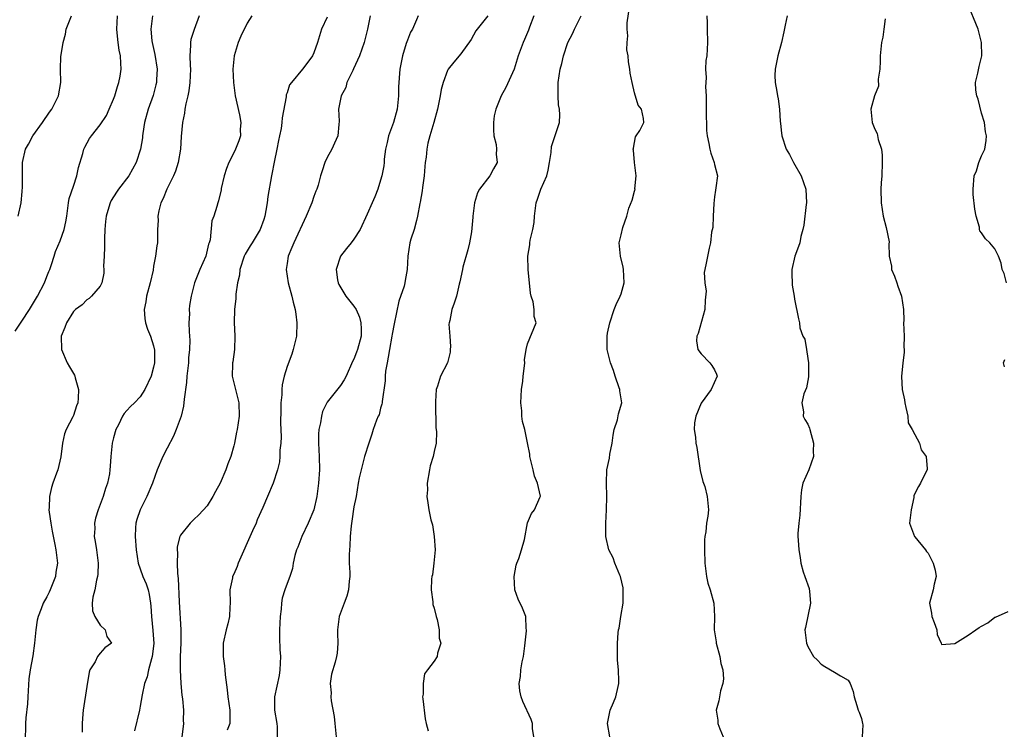
# Model space of a CAD drawing. Units: inches. Extents: x 2550000 to 2553000, y 1548000 to 1551000.
# Drawn here: x 2551787 to 2551934, y 1548418 to 1548524 of the extents above; entities that cross this region are included whole.
import ezdxf

# ---------------------------------------------------------------- set-up
doc = ezdxf.new("R2010")
doc.units = ezdxf.units.IN
doc.header["$MEASUREMENT"] = 0
doc.layers.add('LD25501548_2ft', color=55, linetype='Continuous')

msp = doc.modelspace()

# ---------------------------------------------------------------- linework, layer by layer
at = {"layer": 'LD25501548_2ft'}
for points, elevation in [([(2551875.33, 1548417), (2551874.98, 1548419), (2551875.37, 1548421), (2551875.85, 1548422.15), (2551876.23, 1548423), (2551876.55, 1548424.55), (2551876.67, 1548425), (2551876.69, 1548425.31), (2551876.6, 1548427), (2551876.48, 1548428.48), (2551876.47, 1548431), (2551876.58, 1548432.58), (2551876.64, 1548433), (2551876.74, 1548433.26), (2551876.98, 1548435), (2551877.31, 1548437), (2551877.31, 1548437.31), (2551877.34, 1548439), (2551877.3, 1548439.3), (2551876.9, 1548441), (2551876.81, 1548441.19), (2551876.05, 1548443), (2551875.81, 1548443.81), (2551875.17, 1548445), (2551874.75, 1548447), (2551874.73, 1548449), (2551874.85, 1548451), (2551874.9, 1548453), (2551874.82, 1548455), (2551874.89, 1548457), (2551875.26, 1548458.74), (2551875.32, 1548459.32), (2551875.66, 1548461), (2551875.82, 1548462.18), (2551875.99, 1548463), (2551876.45, 1548464.45), (2551876.63, 1548465.37), (2551877.1, 1548467), (2551876.81, 1548468.81), (2551876.81, 1548469), (2551876.73, 1548469.27), (2551876.1, 1548471), (2551875.87, 1548471.87), (2551875.42, 1548473), (2551874.95, 1548475), (2551874.93, 1548477), (2551875, 1548477.44), (2551875.31, 1548479), (2551875.98, 1548481), (2551876.27, 1548481.73), (2551876.89, 1548483), (2551877, 1548483.33), (2551877.47, 1548485), (2551877.37, 1548487), (2551877.34, 1548487.34), (2551876.91, 1548489), (2551876.74, 1548491), (2551877, 1548492.17), (2551877.27, 1548493.27), (2551877.85, 1548495), (2551878.19, 1548496.19), (2551878.65, 1548497.35), (2551879, 1548498.7), (2551879.1, 1548499), (2551879.09, 1548499.09), (2551879.26, 1548501), (2551879, 1548503), (2551878.87, 1548504.87), (2551878.84, 1548505), (2551878.85, 1548505.15), (2551879.15, 1548506.85), (2551879.29, 1548507), (2551879.81, 1548507.81), (2551880.41, 1548509), (2551880.37, 1548509.63), (2551880.05, 1548511), (2551879.59, 1548511.59), (2551879, 1548513.45), (2551878.65, 1548515), (2551878.38, 1548516.38), (2551878.32, 1548517), (2551878.11, 1548518.11), (2551878.07, 1548519), (2551877.89, 1548519.89), (2551877.9, 1548521), (2551878, 1548522), (2551877.9, 1548523), (2551877.93, 1548523.93), (2551878.28, 1548526.28)], 7822), ([(2551934.76, 1548485), (2551934.37, 1548486.37), (2551934.1, 1548487), (2551933.93, 1548487.93), (2551933.54, 1548489), (2551933, 1548490.11), (2551932.26, 1548491), (2551931.6, 1548491.6), (2551931, 1548492.5), (2551930.76, 1548492.76), (2551930.71, 1548493), (2551930.69, 1548493.31), (2551930.18, 1548495), (2551930.01, 1548496.01), (2551929.76, 1548498.24), (2551929.72, 1548499), (2551929.9, 1548501), (2551930.22, 1548501.78), (2551930.61, 1548503), (2551931, 1548504), (2551931.47, 1548505), (2551931.71, 1548506.29), (2551931.72, 1548507), (2551931.59, 1548507.59), (2551931.42, 1548509), (2551931, 1548510.4), (2551930.5, 1548512.5), (2551930.3, 1548513), (2551930.14, 1548513.86), (2551930.07, 1548515), (2551930.42, 1548516.42), (2551930.62, 1548517.38), (2551931.02, 1548518.98), (2551930.98, 1548521), (2551930.47, 1548523), (2551928.83, 1548527)], 7814), ([(2551786.24, 1548477.76), (2551787.07, 1548478.93), (2551787.26, 1548479.26), (2551788.38, 1548481), (2551789.58, 1548483), (2551790.66, 1548485), (2551791, 1548485.96), (2551791.3, 1548486.7), (2551791.46, 1548487), (2551791.72, 1548487.72), (2551792.08, 1548489), (2551792.32, 1548489.68), (2551793, 1548491.28), (2551793.61, 1548493), (2551793.87, 1548494.13), (2551793.98, 1548495), (2551794.16, 1548496.16), (2551794.27, 1548497), (2551794.37, 1548497.63), (2551795, 1548499.48), (2551795.48, 1548501), (2551795.73, 1548502.27), (2551796.39, 1548504.39), (2551796.53, 1548505), (2551796.67, 1548505.33), (2551797.41, 1548506.59), (2551797.7, 1548507), (2551799, 1548508.67), (2551799.92, 1548510.08), (2551800.34, 1548511), (2551801, 1548512.51), (2551801.18, 1548513), (2551801.58, 1548514.42), (2551801.78, 1548515), (2551801.97, 1548515.97), (2551802.12, 1548517), (2551802.1, 1548517.9), (2551802.02, 1548519), (2551801.83, 1548519.83), (2551801.68, 1548521), (2551801.55, 1548522.45), (2551801.47, 1548523), (2551801.57, 1548525)], 7842), ([(2551786.72, 1548495), (2551787.16, 1548497), (2551787.33, 1548498.67), (2551787.37, 1548499.37), (2551787.34, 1548502.66), (2551787.36, 1548503), (2551787.81, 1548505), (2551788.24, 1548505.76), (2551788.91, 1548507), (2551790.34, 1548509), (2551791.42, 1548510.58), (2551791.73, 1548511), (2551792.77, 1548513), (2551793.12, 1548515), (2551793.06, 1548517), (2551793.12, 1548518.88), (2551793.15, 1548519.15), (2551793.45, 1548521), (2551793.78, 1548522.22), (2551793.92, 1548523), (2551794.7, 1548525)], 7844), ([(2551806.85, 1548525), (2551806.58, 1548523), (2551806.74, 1548521.26), (2551806.77, 1548521), (2551807.2, 1548519.2), (2551807.54, 1548517), (2551807.43, 1548515.43), (2551807.42, 1548515), (2551807.35, 1548514.65), (2551806.93, 1548513.07), (2551806.19, 1548511), (2551805.64, 1548509), (2551805.38, 1548507.38), (2551805.33, 1548507), (2551805.31, 1548506.69), (2551805.04, 1548505), (2551804.39, 1548503), (2551803.26, 1548501), (2551801.73, 1548499), (2551801.43, 1548498.57), (2551800.66, 1548497.34), (2551800.5, 1548497), (2551800.31, 1548496.31), (2551799.9, 1548495), (2551799.8, 1548494.2), (2551799.71, 1548493), (2551799.65, 1548491.65), (2551799.63, 1548491), (2551799.65, 1548490.35), (2551799.57, 1548489), (2551799.51, 1548487.51), (2551799.56, 1548487), (2551799.55, 1548486.45), (2551799.25, 1548485), (2551799, 1548484.5), (2551797.67, 1548483), (2551797.33, 1548482.67), (2551797, 1548482.45), (2551796.28, 1548481.72), (2551795.27, 1548481), (2551795, 1548480.68), (2551793.93, 1548479), (2551793.72, 1548478.28), (2551793.14, 1548477), (2551793.18, 1548475), (2551794.05, 1548473), (2551794.39, 1548472.39), (2551795.15, 1548471.15), (2551795.19, 1548471), (2551795.23, 1548470.77), (2551795.74, 1548469), (2551795.71, 1548467.71), (2551795.62, 1548467), (2551795.44, 1548466.56), (2551795, 1548465.12), (2551794.9, 1548464.9), (2551793.89, 1548463), (2551793.64, 1548462.36), (2551793.36, 1548461), (2551793.09, 1548458.91), (2551792.63, 1548457), (2551792.46, 1548456.46), (2551791.91, 1548455), (2551791.68, 1548454.32), (2551791.39, 1548453), (2551791.34, 1548451.34), (2551791.31, 1548451), (2551791.35, 1548450.65), (2551791.58, 1548449), (2551791.79, 1548447.79), (2551792.22, 1548445.78), (2551792.36, 1548445), (2551792.58, 1548443), (2551792.36, 1548441.64), (2551792.29, 1548441), (2551791.52, 1548439), (2551791.36, 1548438.64), (2551791, 1548437.95), (2551790.47, 1548437), (2551790.16, 1548436.16), (2551789.68, 1548435), (2551789.56, 1548434.44), (2551789.36, 1548433), (2551789.16, 1548431), (2551788.88, 1548429.12), (2551788.5, 1548427), (2551788.32, 1548425.68), (2551788.14, 1548423), (2551788.09, 1548421.91), (2551787.84, 1548419.84), (2551787.81, 1548419), (2551787.83, 1548418.17), (2551787.77, 1548417)], 7840), ([(2551813.82, 1548525), (2551813.05, 1548522.95), (2551812.58, 1548521.42), (2551812.5, 1548521), (2551812.53, 1548520.53), (2551812.41, 1548519), (2551812.45, 1548517.55), (2551812.51, 1548517), (2551812.42, 1548515), (2551812.25, 1548513.75), (2551812.1, 1548513), (2551811.82, 1548511.82), (2551811.68, 1548511), (2551811.61, 1548510.39), (2551811.31, 1548509), (2551811.1, 1548506.9), (2551811, 1548505), (2551810.68, 1548503), (2551810.26, 1548501.74), (2551809.96, 1548501), (2551808.96, 1548499), (2551808.4, 1548497.6), (2551808.09, 1548497), (2551807.77, 1548495.77), (2551807.63, 1548495), (2551807.66, 1548494.34), (2551807.58, 1548493), (2551807.56, 1548491.56), (2551807.57, 1548491), (2551807.46, 1548490.54), (2551807.28, 1548489), (2551807, 1548487.51), (2551806.91, 1548486.91), (2551806.49, 1548485), (2551805.95, 1548483), (2551805.84, 1548482.16), (2551805.57, 1548481), (2551805.66, 1548479.66), (2551805.79, 1548479), (2551806.07, 1548478.07), (2551806.54, 1548477), (2551807, 1548475.54), (2551807.1, 1548475.1), (2551807.12, 1548475), (2551807.12, 1548473), (2551807, 1548472.36), (2551806.61, 1548471), (2551805.68, 1548469), (2551805, 1548467.91), (2551804.12, 1548467), (2551803.54, 1548466.46), (2551803, 1548465.89), (2551802.58, 1548465.42), (2551802.33, 1548465), (2551801.71, 1548463.71), (2551801.34, 1548463), (2551801, 1548461.79), (2551800.81, 1548461), (2551800.59, 1548459), (2551800.47, 1548457.53), (2551800.46, 1548457), (2551800.37, 1548456.37), (2551800.09, 1548455), (2551799.79, 1548454.21), (2551799.45, 1548453), (2551799, 1548451.77), (2551798.69, 1548451), (2551798.28, 1548449.72), (2551798.15, 1548449), (2551798.17, 1548448.17), (2551798.11, 1548447), (2551798.25, 1548446.25), (2551798.43, 1548445), (2551798.68, 1548443), (2551798.64, 1548441.36), (2551798.6, 1548441), (2551798.43, 1548440.43), (2551798.18, 1548439), (2551797.89, 1548437.89), (2551797.8, 1548437), (2551797.86, 1548435.86), (2551798.17, 1548435), (2551799, 1548433.69), (2551799.73, 1548433), (2551800.01, 1548432.01), (2551800.71, 1548431), (2551799.69, 1548430.31), (2551799, 1548429.54), (2551798.59, 1548429), (2551798.24, 1548428.24), (2551797.44, 1548427), (2551797.32, 1548426.68), (2551797, 1548424.51), (2551796.44, 1548421), (2551796.41, 1548420.41), (2551796.28, 1548419), (2551796.29, 1548417.71)], 7838), ([(2551821.72, 1548525), (2551821, 1548523.89), (2551820.07, 1548521.93), (2551819.67, 1548521), (2551819.08, 1548519), (2551818.88, 1548517), (2551818.95, 1548515), (2551819.21, 1548513), (2551819.84, 1548510.16), (2551820.05, 1548509), (2551819.98, 1548507.98), (2551819.99, 1548507), (2551819.74, 1548506.26), (2551819.25, 1548505), (2551819, 1548504.47), (2551818.24, 1548503), (2551817.9, 1548502.1), (2551817.55, 1548501), (2551817.11, 1548499.11), (2551817.09, 1548498.91), (2551816.72, 1548497.28), (2551816.6, 1548497), (2551816.45, 1548496.45), (2551816.01, 1548495), (2551815.72, 1548494.28), (2551815.45, 1548491.45), (2551815.31, 1548491), (2551815.23, 1548490.77), (2551814.8, 1548489), (2551813.91, 1548487), (2551813.11, 1548485), (2551812.61, 1548483), (2551812.39, 1548481.61), (2551812.33, 1548481), (2551812.36, 1548480.36), (2551812.29, 1548479), (2551812.3, 1548477.7), (2551812.37, 1548477), (2551812.4, 1548476.4), (2551812.35, 1548475), (2551812.23, 1548473.77), (2551812.2, 1548473), (2551811.99, 1548471), (2551811.92, 1548470.08), (2551811.55, 1548467.55), (2551811.49, 1548466.51), (2551811.12, 1548465), (2551810.38, 1548463), (2551809.96, 1548462.04), (2551809, 1548460.25), (2551808.37, 1548459), (2551807.53, 1548457), (2551806.84, 1548455), (2551806, 1548453), (2551804.97, 1548451), (2551804.48, 1548449.52), (2551804.32, 1548449), (2551804.3, 1548448.3), (2551804.24, 1548447), (2551804.38, 1548445), (2551804.66, 1548443), (2551805, 1548442.14), (2551805.39, 1548441), (2551805.89, 1548439.89), (2551806.17, 1548439), (2551806.33, 1548438.33), (2551806.54, 1548437), (2551806.58, 1548436.58), (2551806.68, 1548435), (2551806.9, 1548432.9), (2551807.01, 1548430.99), (2551806.79, 1548429), (2551806.67, 1548428.67), (2551806.24, 1548427), (2551806.04, 1548425.96), (2551805.65, 1548425), (2551805.28, 1548423.28), (2551805, 1548421.6), (2551804.88, 1548421), (2551804.11, 1548417.89)], 7836), ([(2551833, 1548524.81), (2551832.14, 1548523), (2551831.52, 1548521), (2551831, 1548519.46), (2551830.79, 1548519), (2551830.25, 1548518.25), (2551829.3, 1548517), (2551827.63, 1548515), (2551827.36, 1548514.64), (2551827, 1548513.45), (2551826.87, 1548513.13), (2551826.85, 1548512.85), (2551826.27, 1548509.73), (2551826.21, 1548509), (2551826.1, 1548508.1), (2551825.86, 1548507), (2551825.69, 1548506.31), (2551825.47, 1548505), (2551825.05, 1548503.05), (2551824.72, 1548501.28), (2551824.65, 1548501), (2551824.09, 1548497.91), (2551823.98, 1548497), (2551823.81, 1548495.81), (2551823.66, 1548495), (2551823.5, 1548494.5), (2551822.96, 1548493), (2551821.73, 1548491), (2551821.47, 1548490.53), (2551820.71, 1548489.29), (2551820.58, 1548489), (2551819.93, 1548487), (2551819.86, 1548486.14), (2551819.56, 1548485), (2551819.3, 1548483.3), (2551819.33, 1548482.67), (2551819.11, 1548481), (2551819.05, 1548479.05), (2551819.15, 1548477), (2551819.09, 1548475), (2551818.86, 1548473.14), (2551818.82, 1548473), (2551818.8, 1548472.8), (2551818.76, 1548471), (2551819.77, 1548467), (2551819.83, 1548465), (2551819.51, 1548463), (2551819.39, 1548462.61), (2551819.1, 1548461), (2551819, 1548460.59), (2551818.57, 1548459), (2551818.1, 1548457.9), (2551817.82, 1548457), (2551816.97, 1548455), (2551816.26, 1548453.74), (2551815.87, 1548453), (2551815, 1548451.57), (2551813.78, 1548450.22), (2551813, 1548449.52), (2551812.47, 1548449), (2551811, 1548447.19), (2551810.92, 1548447), (2551810.54, 1548445.46), (2551810.51, 1548445), (2551810.55, 1548444.55), (2551810.5, 1548443), (2551810.57, 1548441.43), (2551810.69, 1548440.69), (2551810.8, 1548437.2), (2551811.06, 1548433), (2551811.07, 1548431.07), (2551810.98, 1548428.98), (2551810.95, 1548427), (2551811.06, 1548425), (2551811.24, 1548423.24), (2551811.31, 1548422.69), (2551811.45, 1548421), (2551811.44, 1548419.44), (2551811.47, 1548419), (2551811.44, 1548418.56), (2551811.22, 1548417)], 7834), ([(2551839.45, 1548525), (2551839.03, 1548522.97), (2551838.54, 1548521), (2551837.85, 1548519), (2551836.95, 1548517.05), (2551836.81, 1548516.81), (2551835.95, 1548515), (2551835.77, 1548514.23), (2551835.09, 1548513), (2551834.7, 1548511), (2551834.78, 1548509.22), (2551834.72, 1548508.72), (2551834.58, 1548507), (2551834.1, 1548505.9), (2551833.68, 1548505), (2551833, 1548503.76), (2551832.65, 1548503), (2551832.23, 1548501.77), (2551831.99, 1548501), (2551831.62, 1548499.62), (2551831.42, 1548499), (2551831.29, 1548498.71), (2551831, 1548497.93), (2551830.69, 1548497), (2551829.84, 1548495), (2551827.99, 1548491), (2551827.72, 1548490.28), (2551827.16, 1548489), (2551827, 1548487.87), (2551826.86, 1548487), (2551827.14, 1548485), (2551827.71, 1548483), (2551827.91, 1548482.09), (2551828.2, 1548481), (2551828.3, 1548480.3), (2551828.44, 1548479), (2551828.37, 1548477), (2551827.92, 1548475), (2551827.69, 1548474.31), (2551827, 1548472.48), (2551826.55, 1548471), (2551826.27, 1548469.73), (2551826.22, 1548469), (2551826.2, 1548468.2), (2551826.07, 1548467), (2551826.03, 1548465.97), (2551826.02, 1548464.02), (2551826.09, 1548461.91), (2551826.05, 1548461), (2551825.92, 1548459.92), (2551825.92, 1548459), (2551825.83, 1548458.17), (2551825.53, 1548457), (2551824.89, 1548455), (2551824.07, 1548453), (2551823.36, 1548451.36), (2551822.52, 1548449.48), (2551822.33, 1548449), (2551821.82, 1548447.82), (2551819.68, 1548443), (2551819.49, 1548442.51), (2551819, 1548441.35), (2551818.83, 1548441), (2551818.8, 1548440.8), (2551818.41, 1548439), (2551818.44, 1548437), (2551818.39, 1548436.39), (2551818.34, 1548435), (2551818.1, 1548433.9), (2551817.86, 1548433), (2551817.42, 1548431), (2551817.42, 1548429), (2551817.62, 1548427.61), (2551817.68, 1548427), (2551817.72, 1548426.28), (2551818.03, 1548424.03), (2551818.1, 1548423), (2551818.41, 1548421), (2551818.39, 1548419), (2551818.03, 1548417.97)], 7832), ([(2551846.61, 1548525), (2551846.38, 1548524.38), (2551845.77, 1548523), (2551845.47, 1548522.53), (2551845, 1548521.34), (2551844.91, 1548521.09), (2551844.84, 1548520.84), (2551844.26, 1548519), (2551843.87, 1548517), (2551843.66, 1548514.34), (2551843.65, 1548513), (2551843.52, 1548511.52), (2551843.46, 1548511), (2551842.9, 1548509), (2551842.17, 1548507), (2551841.97, 1548506.03), (2551841.71, 1548505), (2551841.54, 1548503.54), (2551841.51, 1548503), (2551841.46, 1548502.54), (2551841.2, 1548501), (2551841, 1548500.35), (2551840.56, 1548499), (2551840.12, 1548497.88), (2551839.73, 1548497), (2551839, 1548495.26), (2551837.92, 1548493), (2551837, 1548491.55), (2551836.58, 1548491), (2551835.87, 1548490.13), (2551834.99, 1548489), (2551834.32, 1548487), (2551834.56, 1548485.44), (2551834.65, 1548485), (2551834.75, 1548484.75), (2551835.8, 1548483), (2551837, 1548481.5), (2551837.31, 1548481), (2551837.85, 1548479.85), (2551838.05, 1548479), (2551838.08, 1548478.08), (2551838.06, 1548477), (2551837.53, 1548475), (2551837.4, 1548474.6), (2551837, 1548473.54), (2551836.8, 1548473.2), (2551835.81, 1548471), (2551835.54, 1548470.46), (2551835, 1548469.61), (2551833, 1548467.12), (2551832.93, 1548467), (2551832.29, 1548465.71), (2551832.13, 1548465), (2551832, 1548464), (2551831.76, 1548463), (2551831.7, 1548462.3), (2551831.67, 1548461), (2551831.77, 1548459), (2551831.82, 1548457), (2551831.69, 1548455), (2551831.43, 1548453), (2551830.97, 1548451), (2551830.13, 1548449), (2551829.17, 1548447), (2551828.58, 1548445.42), (2551828.41, 1548445), (2551828.16, 1548444.16), (2551827.91, 1548443), (2551827.79, 1548442.21), (2551827.4, 1548441), (2551827, 1548439.94), (2551826.67, 1548439), (2551826.26, 1548437.74), (2551826.16, 1548437), (2551826.09, 1548436.09), (2551825.93, 1548435), (2551825.84, 1548433), (2551825.85, 1548431.85), (2551825.91, 1548430.09), (2551825.98, 1548429), (2551825.91, 1548427), (2551825.81, 1548426.19), (2551825.09, 1548423), (2551825.09, 1548421), (2551825.46, 1548419), (2551825.49, 1548418.51), (2551825.5, 1548417)], 7830), ([(2551857.07, 1548525), (2551855.44, 1548523), (2551855.26, 1548522.74), (2551854.54, 1548521.46), (2551853, 1548519.3), (2551851.95, 1548518.05), (2551851.11, 1548517), (2551851, 1548516.8), (2551850.34, 1548515), (2551850.06, 1548513.94), (2551849.92, 1548513), (2551849.51, 1548511), (2551848.95, 1548509), (2551848.38, 1548507), (2551848.08, 1548505.92), (2551847.9, 1548505), (2551847.8, 1548503.8), (2551847.67, 1548503), (2551847.6, 1548502.4), (2551847.5, 1548501), (2551847.26, 1548499.26), (2551847.21, 1548498.79), (2551846.92, 1548497.08), (2551846.87, 1548496.87), (2551846.54, 1548495), (2551846.35, 1548494.35), (2551846.02, 1548493), (2551845.54, 1548491.54), (2551845.38, 1548491), (2551845.06, 1548489), (2551844.99, 1548487), (2551844.65, 1548485.35), (2551844.62, 1548485), (2551844.5, 1548484.5), (2551843.74, 1548482.26), (2551843, 1548478.86), (2551842.72, 1548477.29), (2551842.68, 1548477), (2551842.31, 1548475), (2551842.14, 1548473.86), (2551841.96, 1548473), (2551841.74, 1548471.74), (2551841.69, 1548471), (2551841.69, 1548470.31), (2551841.21, 1548467.21), (2551841.21, 1548467), (2551841.18, 1548466.82), (2551841, 1548466.21), (2551840.76, 1548465.24), (2551840.64, 1548465), (2551840.4, 1548464.4), (2551839.9, 1548463), (2551839.7, 1548462.3), (2551839.23, 1548461), (2551838.58, 1548459), (2551838.06, 1548457), (2551837.8, 1548455.8), (2551837.65, 1548455), (2551837.31, 1548453), (2551837, 1548451.44), (2551836.7, 1548449.29), (2551836.59, 1548448.59), (2551836.44, 1548447), (2551836.38, 1548445.62), (2551836.31, 1548445), (2551836.29, 1548444.29), (2551836.3, 1548443), (2551836.38, 1548441.62), (2551836.38, 1548441), (2551836.28, 1548440.28), (2551836.2, 1548439), (2551835.94, 1548438.06), (2551835.51, 1548437), (2551834.77, 1548435), (2551834.61, 1548433.39), (2551834.55, 1548433), (2551834.54, 1548432.54), (2551834.61, 1548431), (2551834.47, 1548429.52), (2551834.39, 1548429), (2551834.17, 1548428.17), (2551833.62, 1548426.38), (2551833.45, 1548425), (2551833.57, 1548423.57), (2551833.53, 1548423), (2551833.6, 1548422.4), (2551834.03, 1548420.03), (2551834.16, 1548419), (2551834.36, 1548417)], 7828), ([(2551863.92, 1548525), (2551863.27, 1548523.27), (2551863.14, 1548522.86), (2551862.56, 1548521.44), (2551862.32, 1548521), (2551861.61, 1548519), (2551860.99, 1548517.01), (2551859.76, 1548514.24), (2551859.05, 1548513), (2551858.25, 1548511), (2551858.01, 1548509.99), (2551857.9, 1548509), (2551857.91, 1548507.91), (2551857.96, 1548507), (2551858.29, 1548505.71), (2551858.34, 1548505), (2551858.29, 1548504.29), (2551858.45, 1548503), (2551857.91, 1548502.09), (2551857.35, 1548501), (2551855.79, 1548499), (2551855.51, 1548498.49), (2551855.05, 1548497), (2551854.82, 1548495), (2551854.82, 1548494.82), (2551854.61, 1548492.61), (2551854.33, 1548491), (2551854.08, 1548489.92), (2551853.33, 1548487.33), (2551853.25, 1548487), (2551852.88, 1548485.12), (2551852.77, 1548484.77), (2551852.38, 1548483), (2551852.03, 1548481.97), (2551851.64, 1548481), (2551851.34, 1548479.34), (2551851.24, 1548479), (2551851.21, 1548478.79), (2551851.37, 1548477), (2551851.44, 1548475.44), (2551851.42, 1548475), (2551851.39, 1548474.61), (2551851.02, 1548473), (2551849.98, 1548471), (2551849.5, 1548469.5), (2551849.32, 1548469), (2551849.23, 1548467.23), (2551849.2, 1548467), (2551849.26, 1548463.26), (2551849.31, 1548463), (2551849.35, 1548462.65), (2551849.3, 1548461), (2551849, 1548459.73), (2551848.85, 1548459), (2551848.42, 1548457.58), (2551848.32, 1548457), (2551847.99, 1548455), (2551848, 1548454), (2551847.94, 1548453), (2551848.06, 1548452.06), (2551848.22, 1548451), (2551848.52, 1548449.48), (2551848.76, 1548448.76), (2551849.01, 1548447.01), (2551849.16, 1548445), (2551848.98, 1548443), (2551848.77, 1548441.23), (2551848.68, 1548441), (2551848.62, 1548440.62), (2551848.55, 1548439), (2551848.79, 1548437.21), (2551848.83, 1548436.83), (2551849, 1548436.28), (2551849.3, 1548435), (2551849.44, 1548434.56), (2551849.78, 1548433), (2551849.77, 1548431.77), (2551850.03, 1548431), (2551849.53, 1548429.53), (2551849.44, 1548429), (2551849, 1548428.33), (2551848.01, 1548427), (2551847.56, 1548426.44), (2551847.38, 1548425), (2551847.39, 1548423.39), (2551847.29, 1548423), (2551847.3, 1548422.7), (2551847.66, 1548419.66), (2551847.82, 1548419), (2551848.13, 1548417.87)], 7826), ([(2551863.92, 1548417), (2551863.76, 1548418.24), (2551863.75, 1548419), (2551863.56, 1548419.56), (2551862.3, 1548422.3), (2551862.06, 1548423), (2551861.87, 1548423.87), (2551861.75, 1548425), (2551861.96, 1548426.04), (2551862.01, 1548427), (2551862.2, 1548428.2), (2551862.39, 1548429), (2551862.61, 1548430.61), (2551862.85, 1548432.85), (2551862.83, 1548433), (2551862.77, 1548433.23), (2551862.73, 1548435), (2551862.25, 1548436.25), (2551861.6, 1548437.6), (2551861.09, 1548439), (2551861, 1548441), (2551861.32, 1548442.68), (2551861.42, 1548443), (2551861.72, 1548443.72), (2551862.08, 1548445), (2551862.55, 1548446.55), (2551862.98, 1548449.02), (2551863, 1548449.05), (2551863.57, 1548450.43), (2551864.04, 1548451), (2551864.83, 1548452.83), (2551864.95, 1548453.05), (2551864.5, 1548455), (2551864.02, 1548456.02), (2551863.86, 1548457), (2551863.34, 1548459), (2551863.32, 1548459.32), (2551863, 1548461.05), (2551862.58, 1548463), (2551862.24, 1548464.24), (2551862.16, 1548465), (2551862.16, 1548465.84), (2551862.01, 1548467), (2551862.04, 1548468.04), (2551862.11, 1548469), (2551862.28, 1548470.28), (2551862.34, 1548471), (2551862.56, 1548472.56), (2551862.57, 1548473), (2551862.55, 1548473.45), (2551862.8, 1548475), (2551863, 1548475.83), (2551864.29, 1548479), (2551863.97, 1548479.97), (2551864.01, 1548481), (2551863.85, 1548482.15), (2551863.55, 1548483), (2551863.46, 1548483.46), (2551863.1, 1548487), (2551863.02, 1548489), (2551863.33, 1548490.67), (2551863.35, 1548491), (2551863.4, 1548491.4), (2551863.8, 1548493), (2551863.97, 1548494.03), (2551864.04, 1548495), (2551864.3, 1548497), (2551864.49, 1548497.51), (2551864.99, 1548499), (2551865.89, 1548501), (2551866.11, 1548501.89), (2551866.31, 1548503), (2551866.53, 1548504.53), (2551866.6, 1548505.4), (2551867.77, 1548509), (2551867.86, 1548510.14), (2551867.79, 1548511), (2551867.66, 1548511.66), (2551867.57, 1548513), (2551867.58, 1548515), (2551867.91, 1548517), (2551868.16, 1548517.84), (2551868.4, 1548519), (2551869.04, 1548521), (2551869.71, 1548522.29), (2551870.03, 1548523), (2551871.01, 1548525)], 7824), ([(2551889.86, 1548525), (2551889.92, 1548523.92), (2551889.9, 1548523), (2551889.95, 1548521), (2551889.83, 1548519), (2551889.71, 1548518.29), (2551889.67, 1548517), (2551889.74, 1548515.74), (2551889.68, 1548515), (2551889.67, 1548514.33), (2551889.74, 1548513), (2551889.73, 1548511.73), (2551889.75, 1548511), (2551889.73, 1548509.73), (2551889.78, 1548509), (2551889.81, 1548507.81), (2551889.9, 1548507), (2551890.16, 1548505.84), (2551890.28, 1548505), (2551890.43, 1548504.43), (2551890.95, 1548503), (2551891, 1548502.74), (2551891.44, 1548501), (2551891.22, 1548499.22), (2551891.14, 1548498.86), (2551891, 1548497.89), (2551890.88, 1548496.88), (2551890.79, 1548495), (2551890.73, 1548493.27), (2551890.57, 1548492.57), (2551890.4, 1548491), (2551890.18, 1548490.18), (2551889.7, 1548487.7), (2551889.45, 1548486.55), (2551889.54, 1548485), (2551889.73, 1548483.73), (2551889.62, 1548482.38), (2551889.55, 1548481), (2551888.58, 1548477.42), (2551888.38, 1548477), (2551888.32, 1548476.32), (2551888.52, 1548475), (2551889, 1548474.36), (2551890.32, 1548473), (2551890.61, 1548472.61), (2551891, 1548471.94), (2551891.32, 1548471.32), (2551891.42, 1548471), (2551890.49, 1548469), (2551889, 1548466.98), (2551888.2, 1548465), (2551888.01, 1548464.01), (2551887.96, 1548463), (2551888.15, 1548461.85), (2551888.23, 1548461), (2551888.34, 1548460.34), (2551888.87, 1548456.87), (2551889.24, 1548455.24), (2551889.53, 1548454.47), (2551889.9, 1548453), (2551889.98, 1548451.98), (2551890.1, 1548451), (2551890.02, 1548450.02), (2551889.78, 1548449), (2551889.69, 1548447.7), (2551889.54, 1548447), (2551889.5, 1548446.5), (2551889.51, 1548445), (2551889.56, 1548443), (2551889.79, 1548441), (2551890.02, 1548440.02), (2551890.33, 1548439), (2551890.9, 1548437), (2551891, 1548435), (2551890.94, 1548433), (2551891.23, 1548431.23), (2551891.23, 1548431), (2551891.79, 1548429), (2551891.97, 1548427.97), (2551892.25, 1548427), (2551892.34, 1548425.66), (2551892.26, 1548425), (2551891.9, 1548423.9), (2551891.76, 1548423), (2551891.63, 1548422.37), (2551891.26, 1548421), (2551891.5, 1548419.5), (2551891.5, 1548419), (2551891.79, 1548418.21), (2551892.31, 1548417)], 7820), ([(2551901.89, 1548525), (2551901.57, 1548523.57), (2551901.39, 1548522.61), (2551901.03, 1548521), (2551900.49, 1548519), (2551900.08, 1548517), (2551900.04, 1548516.04), (2551900.08, 1548515), (2551900.33, 1548513.67), (2551900.44, 1548513), (2551900.54, 1548512.54), (2551900.74, 1548511), (2551900.85, 1548509.15), (2551900.89, 1548508.89), (2551901, 1548507.85), (2551901.11, 1548507), (2551901.76, 1548505), (2551902.23, 1548504.23), (2551902.83, 1548503), (2551903.98, 1548501), (2551904.7, 1548499), (2551904.79, 1548497), (2551904.74, 1548496.74), (2551904.38, 1548493.62), (2551904.24, 1548493), (2551903.95, 1548491.95), (2551903.76, 1548491), (2551903.56, 1548490.44), (2551903.02, 1548489), (2551902.58, 1548487), (2551902.57, 1548486.57), (2551902.63, 1548484.63), (2551902.93, 1548483), (2551903, 1548482.54), (2551903.6, 1548479.6), (2551903.71, 1548479), (2551903.77, 1548478.23), (2551904.22, 1548477), (2551904.54, 1548476.54), (2551904.76, 1548475), (2551905, 1548473.66), (2551905.09, 1548473), (2551905.07, 1548470.93), (2551904.76, 1548469.24), (2551904.36, 1548468.36), (2551904.06, 1548467), (2551904.33, 1548465.67), (2551904.29, 1548465), (2551904.52, 1548464.52), (2551905, 1548463.83), (2551905.23, 1548463.23), (2551905.3, 1548463), (2551905.83, 1548461), (2551905.79, 1548459.79), (2551905.81, 1548459), (2551905.11, 1548457), (2551904.22, 1548455), (2551904.01, 1548453.99), (2551903.92, 1548453), (2551903.79, 1548450.21), (2551903.62, 1548449), (2551903.46, 1548447.46), (2551903.48, 1548447), (2551903.54, 1548446.46), (2551903.62, 1548445), (2551903.83, 1548443.83), (2551903.93, 1548443), (2551904.28, 1548441.72), (2551904.51, 1548441), (2551905.19, 1548439.19), (2551905.25, 1548438.75), (2551905.4, 1548437), (2551904.64, 1548433.36), (2551904.51, 1548433), (2551904.77, 1548431), (2551905, 1548430.51), (2551905.84, 1548429), (2551906.45, 1548428.45), (2551907, 1548427.89), (2551907.52, 1548427.52), (2551909, 1548426.66), (2551909.87, 1548426.13), (2551911, 1548425.49), (2551911.33, 1548425), (2551911.76, 1548423.76), (2551911.93, 1548423), (2551912.32, 1548421.68), (2551912.54, 1548421), (2551912.67, 1548420.67), (2551913, 1548419.72), (2551913.18, 1548419), (2551913.2, 1548418.8), (2551913.13, 1548417)], 7818), ([(2551916.56, 1548524.56), (2551916.38, 1548523), (2551916.21, 1548521.79), (2551916.02, 1548521), (2551915.83, 1548519), (2551915.82, 1548518.18), (2551915.76, 1548517), (2551915.52, 1548515.52), (2551915.56, 1548514.44), (2551914.95, 1548513), (2551914.4, 1548511), (2551914.6, 1548509), (2551915, 1548508.02), (2551915.36, 1548507.36), (2551915.52, 1548506.48), (2551916, 1548505), (2551916.11, 1548504.11), (2551916.11, 1548503), (2551916.04, 1548501), (2551915.96, 1548499.96), (2551915.93, 1548499), (2551915.94, 1548497), (2551916.24, 1548495), (2551916.73, 1548493.27), (2551917.14, 1548491.14), (2551917.16, 1548491), (2551917.13, 1548490.87), (2551917.14, 1548489), (2551917.51, 1548487.51), (2551917.53, 1548487), (2551917.98, 1548485.98), (2551918.33, 1548485), (2551918.47, 1548484.47), (2551919.03, 1548483), (2551919.29, 1548481), (2551919.34, 1548479.34), (2551919.33, 1548479), (2551919.4, 1548477), (2551919.36, 1548475.36), (2551919.4, 1548475), (2551919.43, 1548474.57), (2551919.23, 1548473), (2551919.02, 1548470.98), (2551919.1, 1548469), (2551919.47, 1548467.47), (2551919.5, 1548467), (2551919.67, 1548466.33), (2551919.96, 1548465), (2551920.01, 1548464.01), (2551920.6, 1548463), (2551921, 1548462.25), (2551921.7, 1548461), (2551921.97, 1548459.97), (2551922.72, 1548459), (2551922.87, 1548457.13), (2551922.85, 1548457), (2551922.65, 1548456.65), (2551921.87, 1548455), (2551921.54, 1548454.46), (2551920.86, 1548453.14), (2551920.85, 1548452.85), (2551920.47, 1548451), (2551920.2, 1548449), (2551920.94, 1548447), (2551921, 1548446.94), (2551922.59, 1548445), (2551922.77, 1548444.77), (2551923, 1548444.51), (2551923.52, 1548443.52), (2551923.76, 1548443), (2551924.05, 1548441.95), (2551924.2, 1548441), (2551923.88, 1548439.88), (2551923.75, 1548439), (2551923.19, 1548437), (2551923.49, 1548435.49), (2551923.54, 1548435), (2551923.88, 1548434.12), (2551924.28, 1548433), (2551924.34, 1548432.34), (2551924.93, 1548431), (2551925, 1548430.8), (2551926.99, 1548430.99), (2551929, 1548432.23), (2551930.13, 1548433), (2551930.66, 1548433.34), (2551931, 1548433.57), (2551931.96, 1548434.04), (2551933, 1548434.89), (2551933.09, 1548434.91), (2551935, 1548435.74)], 7816), ([(2551934.43, 1548472.43), (2551934.3, 1548473), (2551934.49, 1548473.51)], 7814)]:
    msp.add_lwpolyline(points, dxfattribs=dict(at, elevation=elevation))

doc.saveas('drawing.dxf')
